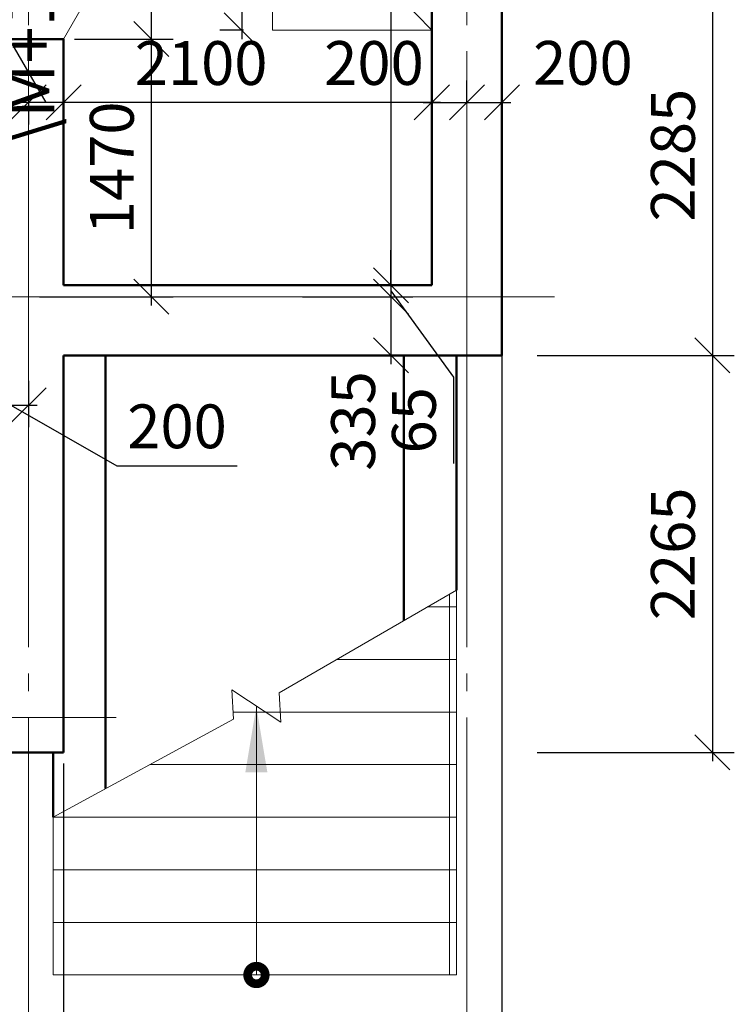
# Model space of a CAD drawing. Units: millimetres. Extents: x 562022 to 995140, y -745010 to -582760.
# Drawn here: x 719592 to 723667, y -703756 to -698138 of the extents above; entities that cross this region are included whole.
import ezdxf
from ezdxf.enums import TextEntityAlignment as Align

# ---------------------------------------------------------------- set-up
doc = ezdxf.new("R2010")
doc.units = ezdxf.units.MM
doc.header["$LTSCALE"] = 100
doc.header["$PDMODE"] = 35
doc.linetypes.add('GOST2.303 5', pattern=[24, 20, -1.5, 1, -1.5])
for name, color, linetype, lineweight in [('0.5', 7, 'Continuous', 50), ('Осі 0.18', 6, 'GOST2.303 5', 18), ('Примітки 0.09', 200, 'Continuous', 9), ('Розміри 0.09', 5, 'Continuous', 9), ('Тонкі', 142, 'Continuous', 15), ('Тонкі 0.18', 142, 'Continuous', 18)]:
    doc.layers.add(name, color=color, linetype=linetype, lineweight=lineweight)
doc.styles.add('MY Style', font='arial.ttf')
doc.dimstyles.new('MY Style', dxfattribs={"dimtxt": 250, "dimasz": 200, "dimexe": 125, "dimexo": 62.5, "dimgap": 65, "dimtad": 1, "dimdec": 0, "dimtxsty": 'MY Style', "dimblk": 'OBLIQUE', "dimcen": 20, "dimdle": 50, "dimadec": 0, "dimazin": 0, "dimtfac": 1, "dimtdec": 0, "dimtmove": 1, "dimatfit": 3, "dimfxl": 0, "dimarcsym": 0})

# ---------------------------------------------------------------- blocks, each defined once
blk = doc.blocks.new('_Oblique')
at = {"color": 0, "linetype": 'ByBlock', "lineweight": -2}
blk.add_line((-0.5, -0.5), (0.5, 0.5), dxfattribs=at)
blk = doc.blocks.new('*D72')
at = {"layer": 'Defpoints', "color": 0, "ltscale": 0.01}
for p in [(722341.6, -700053.5), (719841.6, -702318.5), (723541.6, -702318.5)]:
    blk.add_point(p, dxfattribs=at)
at = {"layer": 'Розміри 0.09', "color": 0, "lineweight": -2, "ltscale": 0.01}
for p, q in [((722541.6, -700053.5), (723666.6, -700053.5)), ((723541.6, -700003.5), (723541.6, -702368.5)), ((722541.6, -702318.5), (723666.6, -702318.5))]:
    blk.add_line(p, q, dxfattribs=at)
at = {"layer": 'Розміри 0.09', "color": 0, "lineweight": -2, "ltscale": 0.01, "xscale": 200, "yscale": 200, "zscale": 200}
for p, rotation in [((723541.6, -700053.5), 90), ((723541.6, -702318.5), 270)]:
    blk.add_blockref('_Oblique', p, dxfattribs=dict(at, rotation=rotation))
at = {"layer": 'Розміри 0.09', "color": 0, "ltscale": 0.01, "insert": (723348.9, -701186), "char_height": 250, "attachment_point": 5, "rotation": 90, "style": 'MY Style'}
blk.add_mtext('2265', dxfattribs=at)
blk = doc.blocks.new('*D108')
at = {"layer": 'Defpoints', "color": 0, "ltscale": 0.01}
for p in [(722341.6, -699918.5), (719841.6, -702318.5), (719841.6, -706142.8)]:
    blk.add_point(p, dxfattribs=at)
at = {"layer": 'Розміри 0.09', "color": 0, "lineweight": -2, "ltscale": 0.01}
for p, q in [((722341.6, -699981), (722341.6, -706267.8)), ((719841.6, -702381), (719841.6, -706267.8)), ((722391.6, -706142.8), (719791.6, -706142.8))]:
    blk.add_line(p, q, dxfattribs=at)
at = {"layer": 'Розміри 0.09', "color": 0, "lineweight": -2, "ltscale": 0.01, "xscale": 200, "yscale": 200, "zscale": 200, "rotation": 180}
blk.add_blockref('_Oblique', (719841.6, -706142.8), dxfattribs=at)
at = {"layer": 'Розміри 0.09', "color": 0, "lineweight": -2, "ltscale": 0.01, "xscale": 200, "yscale": 200, "zscale": 200}
blk.add_blockref('_Oblique', (722341.6, -706142.8), dxfattribs=at)
at = {"layer": 'Розміри 0.09', "color": 0, "ltscale": 0.01, "insert": (721091.6, -705950.2), "char_height": 250, "attachment_point": 5, "style": 'MY Style'}
blk.add_mtext('2500', dxfattribs=at)
blk = doc.blocks.new('*D109')
at = {"layer": 'Defpoints', "color": 0, "ltscale": 0.01}
for p in [(717941.6, -702318.5), (719841.6, -702318.5), (717941.6, -706142.8)]:
    blk.add_point(p, dxfattribs=at)
at = {"layer": 'Розміри 0.09', "color": 0, "lineweight": -2, "ltscale": 0.01}
for p, q in [((717941.6, -702381), (717941.6, -706267.8)), ((719841.6, -702381), (719841.6, -706267.8)), ((719891.6, -706142.8), (717891.6, -706142.8))]:
    blk.add_line(p, q, dxfattribs=at)
at = {"layer": 'Розміри 0.09', "color": 0, "lineweight": -2, "ltscale": 0.01, "xscale": 200, "yscale": 200, "zscale": 200, "rotation": 180}
blk.add_blockref('_Oblique', (717941.6, -706142.8), dxfattribs=at)
at = {"layer": 'Розміри 0.09', "color": 0, "lineweight": -2, "ltscale": 0.01, "xscale": 200, "yscale": 200, "zscale": 200}
blk.add_blockref('_Oblique', (719841.6, -706142.8), dxfattribs=at)
at = {"layer": 'Розміри 0.09', "color": 0, "ltscale": 0.01, "insert": (718891.6, -705950.2), "char_height": 250, "attachment_point": 5, "style": 'MY Style'}
blk.add_mtext('1900', dxfattribs=at)
blk = doc.blocks.new('*D157')
at = {"layer": 'Defpoints', "color": 0, "ltscale": 0.01}
for p in [(719841.6, -698512.6), (721941.6, -698512.6), (719841.6, -698610.5)]:
    blk.add_point(p, dxfattribs=at)
at = {"layer": 'Розміри 0.09', "color": 0, "lineweight": -2, "ltscale": 0.01}
for p, q in [((719841.6, -698575.1), (719841.6, -698735.5)), ((721941.6, -698575.1), (721941.6, -698735.5)), ((721991.6, -698610.5), (719791.6, -698610.5))]:
    blk.add_line(p, q, dxfattribs=at)
at = {"layer": 'Розміри 0.09', "color": 0, "lineweight": -2, "ltscale": 0.01, "xscale": 200, "yscale": 200, "zscale": 200, "rotation": 180}
blk.add_blockref('_Oblique', (719841.6, -698610.5), dxfattribs=at)
at = {"layer": 'Розміри 0.09', "color": 0, "lineweight": -2, "ltscale": 0.01, "xscale": 200, "yscale": 200, "zscale": 200}
blk.add_blockref('_Oblique', (721941.6, -698610.5), dxfattribs=at)
at = {"layer": 'Розміри 0.09', "color": 0, "ltscale": 0.01, "insert": (720626, -698418.1), "char_height": 250, "attachment_point": 5, "style": 'MY Style'}
blk.add_mtext('2100', dxfattribs=at)
blk = doc.blocks.new('*D158')
at = {"layer": 'Defpoints', "color": 0, "ltscale": 0.01}
for p in [(721941.6, -698610.5), (722141.6, -698610.5), (722141.6, -698610.5)]:
    blk.add_point(p, dxfattribs=at)
at = {"layer": 'Розміри 0.09', "color": 0, "lineweight": -2, "ltscale": 0.01}
for p, q in [((721941.6, -698610.5), (721941.6, -698485.5)), ((722141.6, -698610.5), (722141.6, -698485.5)), ((721891.6, -698610.5), (722191.6, -698610.5))]:
    blk.add_line(p, q, dxfattribs=at)
at = {"layer": 'Розміри 0.09', "color": 0, "lineweight": -2, "ltscale": 0.01, "xscale": 200, "yscale": 200, "zscale": 200, "rotation": 180}
blk.add_blockref('_Oblique', (721941.6, -698610.5), dxfattribs=at)
at = {"layer": 'Розміри 0.09', "color": 0, "lineweight": -2, "ltscale": 0.01, "xscale": 200, "yscale": 200, "zscale": 200}
blk.add_blockref('_Oblique', (722141.6, -698610.5), dxfattribs=at)
at = {"layer": 'Розміри 0.09', "color": 0, "ltscale": 0.01, "insert": (721611.9, -698417.8), "char_height": 250, "attachment_point": 5, "style": 'MY Style'}
blk.add_mtext('200', dxfattribs=at)
blk = doc.blocks.new('*D159')
at = {"layer": 'Defpoints', "color": 0, "ltscale": 0.01}
for p in [(722341.6, -698494.6), (722141.6, -698610.5), (722341.6, -698610.5)]:
    blk.add_point(p, dxfattribs=at)
at = {"layer": 'Розміри 0.09', "color": 0, "lineweight": -2, "ltscale": 0.01}
for p, q in [((722141.6, -698610.5), (722141.6, -698485.5)), ((722341.6, -698557.1), (722341.6, -698735.5)), ((722091.6, -698610.5), (722391.6, -698610.5))]:
    blk.add_line(p, q, dxfattribs=at)
at = {"layer": 'Розміри 0.09', "color": 0, "lineweight": -2, "ltscale": 0.01, "xscale": 200, "yscale": 200, "zscale": 200, "rotation": 180}
blk.add_blockref('_Oblique', (722141.6, -698610.5), dxfattribs=at)
at = {"layer": 'Розміри 0.09', "color": 0, "lineweight": -2, "ltscale": 0.01, "xscale": 200, "yscale": 200, "zscale": 200}
blk.add_blockref('_Oblique', (722341.6, -698610.5), dxfattribs=at)
at = {"layer": 'Розміри 0.09', "color": 0, "ltscale": 0.01, "insert": (722803.3, -698417), "char_height": 250, "attachment_point": 5, "style": 'MY Style'}
blk.add_mtext('200', dxfattribs=at)
blk = doc.blocks.new('*D160')
at = {"layer": 'Defpoints', "color": 0, "ltscale": 0.01}
for p in [(719641.6, -698515), (719641.6, -698610.5), (719841.6, -698610.5)]:
    blk.add_point(p, dxfattribs=at)
at = {"layer": 'Розміри 0.09', "color": 0, "lineweight": -2, "ltscale": 0.01}
for p, q in [((719449.9, -698107.5), (718764.1, -698107.5)), ((719741.6, -698610.5), (719449.9, -698107.5)), ((719841.6, -698610.5), (719841.6, -698485.5)), ((719641.6, -698577.5), (719641.6, -698735.5)), ((719891.6, -698610.5), (719591.6, -698610.5))]:
    blk.add_line(p, q, dxfattribs=at)
at = {"layer": 'Розміри 0.09', "color": 0, "lineweight": -2, "ltscale": 0.01, "xscale": 200, "yscale": 200, "zscale": 200, "rotation": 180}
blk.add_blockref('_Oblique', (719641.6, -698610.5), dxfattribs=at)
at = {"layer": 'Розміри 0.09', "color": 0, "lineweight": -2, "ltscale": 0.01, "xscale": 200, "yscale": 200, "zscale": 200}
blk.add_blockref('_Oblique', (719841.6, -698610.5), dxfattribs=at)
at = {"layer": 'Розміри 0.09', "color": 0, "ltscale": 0.01, "insert": (719107, -697914.9), "char_height": 250, "attachment_point": 5, "style": 'MY Style'}
blk.add_mtext('200', dxfattribs=at)
blk = doc.blocks.new('*D161')
at = {"layer": 'Defpoints', "color": 0, "ltscale": 0.01}
for p in [(719441.6, -698515), (719641.6, -698515), (719441.6, -698610.5)]:
    blk.add_point(p, dxfattribs=at)
at = {"layer": 'Розміри 0.09', "color": 0, "lineweight": -2, "ltscale": 0.01}
for p, q in [((719441.6, -698577.5), (719441.6, -698735.5)), ((719641.6, -698577.5), (719641.6, -698735.5)), ((719691.6, -698610.5), (719391.6, -698610.5))]:
    blk.add_line(p, q, dxfattribs=at)
at = {"layer": 'Розміри 0.09', "color": 0, "lineweight": -2, "ltscale": 0.01, "xscale": 200, "yscale": 200, "zscale": 200, "rotation": 180}
blk.add_blockref('_Oblique', (719441.6, -698610.5), dxfattribs=at)
at = {"layer": 'Розміри 0.09', "color": 0, "lineweight": -2, "ltscale": 0.01, "xscale": 200, "yscale": 200, "zscale": 200}
blk.add_blockref('_Oblique', (719641.6, -698610.5), dxfattribs=at)
at = {"layer": 'Розміри 0.09', "color": 0, "ltscale": 0.01, "insert": (719079.2, -698421.7), "char_height": 250, "attachment_point": 5, "style": 'MY Style'}
blk.add_mtext('200', dxfattribs=at)
blk = doc.blocks.new('*D166')
at = {"layer": 'Defpoints', "color": 0, "ltscale": 0.01}
for p in [(719841.6, -697348.5), (719841.6, -698248.5), (720342, -698248.5)]:
    blk.add_point(p, dxfattribs=at)
at = {"layer": 'Розміри 0.09', "color": 0, "lineweight": -2, "ltscale": 0.01}
for p, q in [((720342, -697298.5), (720342, -698298.5)), ((719904.1, -697348.5), (720467, -697348.5)), ((719904.1, -698248.5), (720467, -698248.5))]:
    blk.add_line(p, q, dxfattribs=at)
at = {"layer": 'Розміри 0.09', "color": 0, "lineweight": -2, "ltscale": 0.01, "xscale": 200, "yscale": 200, "zscale": 200}
for p, rotation in [((720342, -697348.5), 90), ((720342, -698248.5), 270)]:
    blk.add_blockref('_Oblique', p, dxfattribs=dict(at, rotation=rotation))
at = {"layer": 'Розміри 0.09', "color": 0, "ltscale": 0.01, "insert": (720149.3, -697798.5), "char_height": 250, "attachment_point": 5, "rotation": 90, "style": 'MY Style'}
blk.add_mtext('900', dxfattribs=at)
blk = doc.blocks.new('*D167')
at = {"layer": 'Defpoints', "color": 0, "ltscale": 0.01}
for p in [(719841.6, -698248.5), (719641.6, -699718.5), (720342, -699718.5)]:
    blk.add_point(p, dxfattribs=at)
at = {"layer": 'Розміри 0.09', "color": 0, "lineweight": -2, "ltscale": 0.01}
for p, q in [((720342, -698198.5), (720342, -699768.5)), ((719904.1, -698248.5), (720467, -698248.5)), ((719704.1, -699718.5), (720467, -699718.5))]:
    blk.add_line(p, q, dxfattribs=at)
at = {"layer": 'Розміри 0.09', "color": 0, "lineweight": -2, "ltscale": 0.01, "xscale": 200, "yscale": 200, "zscale": 200}
for p, rotation in [((720342, -698248.5), 90), ((720342, -699718.5), 270)]:
    blk.add_blockref('_Oblique', p, dxfattribs=dict(at, rotation=rotation))
at = {"layer": 'Розміри 0.09', "color": 0, "ltscale": 0.01, "insert": (720149.3, -698983.5), "char_height": 250, "attachment_point": 5, "rotation": 90, "style": 'MY Style'}
blk.add_mtext('1470', dxfattribs=at)
blk = doc.blocks.new('*D286')
at = {"layer": 'Defpoints', "color": 0}
for p in [(721875.8, -697264.5), (720857.8, -698198.5), (721352, -698198.5)]:
    blk.add_point(p, dxfattribs=at)
at = {"layer": 'Розміри 0.09', "color": 0, "lineweight": -2}
for p, q in [((720857.8, -697214.5), (720857.8, -698248.5)), ((720867.8, -697264.5), (720732.8, -697264.5)), ((720867.8, -698198.5), (720732.8, -698198.5))]:
    blk.add_line(p, q, dxfattribs=at)
at = {"layer": 'Розміри 0.09', "color": 0, "lineweight": -2, "xscale": 200, "yscale": 200, "zscale": 200}
for p, rotation in [((720857.8, -697264.5), 90), ((720857.8, -698198.5), 270)]:
    blk.add_blockref('_Oblique', p, dxfattribs=dict(at, rotation=rotation))
at = {"layer": 'Розміри 0.09', "color": 0, "insert": (720665.2, -697731.5), "char_height": 250, "attachment_point": 5, "rotation": 90, "style": 'MY Style'}
blk.add_mtext('1215', dxfattribs=at)
blk = doc.blocks.new('*D386')
at = {"layer": 'Defpoints', "color": 0, "ltscale": 0.01}
for p in [(721238.6, -694683.5), (721238.6, -699653.5), (721708.9, -699653.5)]:
    blk.add_point(p, dxfattribs=at)
at = {"layer": 'Розміри 0.09', "color": 0, "lineweight": -2, "ltscale": 0.01}
for p, q in [((721708.9, -694633.5), (721708.9, -699703.5)), ((721301.1, -694683.5), (721833.9, -694683.5)), ((721301.1, -699653.5), (721833.9, -699653.5))]:
    blk.add_line(p, q, dxfattribs=at)
at = {"layer": 'Розміри 0.09', "color": 0, "lineweight": -2, "ltscale": 0.01, "xscale": 200, "yscale": 200, "zscale": 200}
for p, rotation in [((721708.9, -694683.5), 90), ((721708.9, -699653.5), 270)]:
    blk.add_blockref('_Oblique', p, dxfattribs=dict(at, rotation=rotation))
at = {"layer": 'Розміри 0.09', "color": 0, "ltscale": 0.01, "insert": (721516.3, -697168.5), "char_height": 250, "attachment_point": 5, "rotation": 90, "style": 'MY Style'}
blk.add_mtext('4970', dxfattribs=at)
blk = doc.blocks.new('*D387')
at = {"layer": 'Defpoints', "color": 0, "ltscale": 0.01}
for p in [(721238.6, -699653.5), (721141.7, -699718.5), (721708.9, -699718.5)]:
    blk.add_point(p, dxfattribs=at)
at = {"layer": 'Розміри 0.09', "color": 0, "lineweight": -2, "ltscale": 0.01}
for p, q in [((721708.9, -699653.5), (721708.9, -699453.5)), ((721301.1, -699653.5), (721833.9, -699653.5)), ((721708.9, -699653.5), (721708.9, -699718.5)), ((721708.9, -699653.5), (721708.9, -699718.5)), ((721204.2, -699718.5), (721833.9, -699718.5)), ((721708.9, -699686), (722064.5, -700178.2)), ((721708.9, -699718.5), (721708.9, -699918.5)), ((722064.5, -700178.2), (722064.5, -700669.6))]:
    blk.add_line(p, q, dxfattribs=at)
at = {"layer": 'Розміри 0.09', "color": 0, "lineweight": -2, "ltscale": 0.01, "xscale": 200, "yscale": 200, "zscale": 200}
for p, rotation in [((721708.9, -699653.5), 270), ((721708.9, -699718.5), 90)]:
    blk.add_blockref('_Oblique', p, dxfattribs=dict(at, rotation=rotation))
at = {"layer": 'Розміри 0.09', "color": 0, "ltscale": 0.01, "insert": (721871.9, -700423.9), "char_height": 250, "attachment_point": 5, "rotation": 90, "style": 'MY Style'}
blk.add_mtext('65', dxfattribs=at)
blk = doc.blocks.new('*D388')
at = {"layer": 'Defpoints', "color": 0, "ltscale": 0.01}
for p in [(721141.7, -699718.5), (721163.3, -700053.5), (721708.9, -700053.5)]:
    blk.add_point(p, dxfattribs=at)
at = {"layer": 'Розміри 0.09', "color": 0, "lineweight": -2, "ltscale": 0.01}
for p, q in [((721204.2, -699718.5), (721833.9, -699718.5)), ((721708.9, -699668.5), (721708.9, -700103.5)), ((721225.8, -700053.5), (721833.9, -700053.5))]:
    blk.add_line(p, q, dxfattribs=at)
at = {"layer": 'Розміри 0.09', "color": 0, "lineweight": -2, "ltscale": 0.01, "xscale": 200, "yscale": 200, "zscale": 200}
for p, rotation in [((721708.9, -699718.5), 90), ((721708.9, -700053.5), 270)]:
    blk.add_blockref('_Oblique', p, dxfattribs=dict(at, rotation=rotation))
at = {"layer": 'Розміри 0.09', "color": 0, "ltscale": 0.01, "insert": (721525.2, -700427.5), "char_height": 250, "attachment_point": 5, "rotation": 90, "style": 'MY Style'}
blk.add_mtext('335', dxfattribs=at)
blk = doc.blocks.new('*D434')
at = {"layer": 'Defpoints', "color": 0, "ltscale": 0.01}
for p in [(722341.6, -697768.5), (722341.6, -700053.5), (723541.6, -700053.5)]:
    blk.add_point(p, dxfattribs=at)
at = {"layer": 'Розміри 0.09', "color": 0, "lineweight": -2, "ltscale": 0.01}
for p, q in [((723541.6, -697718.5), (723541.6, -700103.5)), ((723041.6, -697768.5), (723666.6, -697768.5)), ((723041.6, -700053.5), (723666.6, -700053.5))]:
    blk.add_line(p, q, dxfattribs=at)
at = {"layer": 'Розміри 0.09', "color": 0, "lineweight": -2, "ltscale": 0.01, "xscale": 200, "yscale": 200, "zscale": 200}
for p, rotation in [((723541.6, -697768.5), 90), ((723541.6, -700053.5), 270)]:
    blk.add_blockref('_Oblique', p, dxfattribs=dict(at, rotation=rotation))
at = {"layer": 'Розміри 0.09', "color": 0, "ltscale": 0.01, "insert": (723348.9, -698911), "char_height": 250, "attachment_point": 5, "rotation": 90, "style": 'MY Style'}
blk.add_mtext('2285', dxfattribs=at)
blk = doc.blocks.new('*D439')
at = {"layer": 'Defpoints', "color": 0, "ltscale": 0.01}
for p in [(719441.6, -699895.3), (719641.6, -700136.5), (719641.6, -700338)]:
    blk.add_point(p, dxfattribs=at)
at = {"layer": 'Розміри 0.09', "color": 0, "lineweight": -2, "ltscale": 0.01}
for p, q in [((719441.6, -699957.8), (719441.6, -700463)), ((719641.6, -700199), (719641.6, -700463)), ((719391.6, -700338), (719691.6, -700338)), ((719541.6, -700338), (720145.9, -700683.4)), ((720145.9, -700683.4), (720831.7, -700683.4))]:
    blk.add_line(p, q, dxfattribs=at)
at = {"layer": 'Розміри 0.09', "color": 0, "lineweight": -2, "ltscale": 0.01, "xscale": 200, "yscale": 200, "zscale": 200, "rotation": 180}
blk.add_blockref('_Oblique', (719441.6, -700338), dxfattribs=at)
at = {"layer": 'Розміри 0.09', "color": 0, "lineweight": -2, "ltscale": 0.01, "xscale": 200, "yscale": 200, "zscale": 200}
blk.add_blockref('_Oblique', (719641.6, -700338), dxfattribs=at)
at = {"layer": 'Розміри 0.09', "color": 0, "ltscale": 0.01, "insert": (720488.8, -700490.7), "char_height": 250, "attachment_point": 5, "style": 'MY Style'}
blk.add_mtext('200', dxfattribs=at)

msp = doc.modelspace()

# ---------------------------------------------------------------- linework, layer by layer
at = {"layer": '0.5', "ltscale": 100}
for p, q in [((721941.58, -697768.53), (721941.58, -699653.53)), ((722341.58, -697768.53), (722341.58, -700053.53)), ((719441.58, -698248.53), (719841.58, -698248.53)), ((719841.58, -698248.53), (719841.58, -699653.53)), ((719841.58, -699653.53), (721941.58, -699653.53)), ((719841.58, -700053.53), (722341.58, -700053.53)), ((719841.58, -700053.53), (719841.58, -701918.53)), ((720081.58, -700053.53), (720081.58, -702525.42)), ((721781.58, -700053.53), (721781.58, -701566.29)), ((722081.58, -700053.53), (722081.58, -701392.16)), ((719841.58, -701918.53), (719841.58, -702318.53)), ((717941.58, -702318.53), (719841.58, -702318.53)), ((719781.58, -702318.53), (719781.58, -702688.53))]:
    msp.add_line(p, q, dxfattribs=at)
at = {"layer": 'Осі 0.18', "linetype": 'GOST2.303 5'}
for points in [[(719641.58, -691718.53), (719641.58, -692218.53), (719641.58, -694618.53), (719641.58, -695918.53), (719641.58, -699068.53), (719641.58, -699718.53), (719641.58, -702118.53), (719641.58, -708242.81)], [(722141.58, -691718.53), (722141.58, -692218.53), (722141.58, -694618.53), (722141.58, -695918.53), (722141.58, -699068.53), (722141.58, -699718.53), (722141.58, -702118.53), (722141.58, -708242.81)], [(722641.58, -699718.53), (722141.58, -699718.53), (719641.58, -699718.53), (715141.58, -699718.53), (710641.58, -699718.53), (708041.58, -699718.53), (705621.58, -699718.53), (705011.83, -699855.73)], [(720141.58, -702118.53), (720141.58, -702118.53), (719641.58, -702118.53), (715141.58, -702118.53), (710641.58, -702118.53), (708041.58, -702118.53), (705441.58, -702118.53)]]:
    msp.add_lwpolyline(points, dxfattribs=at)
at = {"layer": 'Примітки 0.09', "const_width": 100}
msp.add_lwpolyline([(720966.58, -703588.53, 1), (720916.58, -703588.53, 1)], format="xyb", close=True, dxfattribs=at)
at = {"layer": 'Примітки 0.09', "ltscale": 0.75}
msp.add_solid([(720941.05, -702056.62), (720878.21, -702432.18), (721003.9, -702432.18)], dxfattribs=at)
at = {"layer": 'Тонкі', "ltscale": 100}
for p, q in [((721032.58, -698198.53), (721032.58, -694683.53)), ((721032.58, -697264.52), (721942.58, -698198.53)), ((720291.58, -697469.11), (719841.58, -698248.53)), ((721032.58, -698198.53), (721941.58, -698198.53)), ((721032.58, -698198.53), (721941.58, -698198.53)), ((722081.58, -701392.16), (722081.58, -703588.53)), ((722041.58, -701415.38), (722041.58, -703588.53)), ((721915.55, -701488.53), (722081.58, -701488.53)), ((721398.69, -701788.53), (722081.58, -701788.53)), ((720809.28, -702088.53), (722081.58, -702088.53)), ((720333.34, -702388.53), (722081.58, -702388.53)), ((719781.58, -702688.53), (722081.58, -702688.53)), ((719781.58, -702688.53), (719781.58, -703588.53)), ((719781.58, -702988.53), (722081.58, -702988.53)), ((719781.58, -703288.53), (722081.58, -703288.53)), ((719781.58, -703588.53), (722081.58, -703588.53))]:
    msp.add_line(p, q, dxfattribs=at)
at = {"layer": 'Тонкі', "ltscale": 0.01}
msp.add_line((720941.05, -702056.62), (720941.05, -703588.53), dxfattribs=at)
at = {"layer": 'Тонкі 0.18', "linetype": 'Continuous'}
msp.add_lwpolyline([(719781.58, -702688.53), (720811.68, -702128.45), (720801.63, -701961.05), (721081.54, -702145.85), (721071.49, -701978.45), (722081.58, -701392.16)], dxfattribs=at)

# ---------------------------------------------------------------- texts
at = {"layer": 'Примітки 0.09', "ltscale": 0.5, "style": 'MY Style'}
msp.add_text('\\M+18444-1', height=280, rotation=90, dxfattribs=at).set_placement((719789.59, -697810.65), align=Align.CENTER)

# ---------------------------------------------------------------- dimensions: what is measured, and where the dimension line sits
at = {"layer": 'Розміри 0.09', "ltscale": 0.01}
for base, p1, p2, override, picture, middle in [((721708.9, -699653.53), (721238.61, -694683.53), (721238.61, -699653.53), {"dimscale": 1}, '*D386', (721516.25, -697168.53)), ((720341.97, -698248.53), (719841.58, -697348.53), (719841.58, -698248.53), {"dimscale": 1}, '*D166', (720149.33, -697798.53)), ((723541.58, -700053.53), (722341.58, -697768.53), (722341.58, -700053.53), {"dimscale": 1, "dimfxl": 500, "dimarcsym": 1}, '*D434', (723348.94, -698911.03)), ((720341.97, -699718.53), (719841.58, -698248.53), (719641.58, -699718.53), {"dimscale": 1}, '*D167', (720149.33, -698983.53)), ((723541.58, -702318.53), (722341.58, -700053.53), (719841.58, -702318.53), {"dimscale": 1, "dimfxl": 1000}, '*D72', (723348.94, -701186.03))]:
    dim = msp.add_linear_dim(base=base, p1=p1, p2=p2, angle=90, dimstyle='MY Style', override=override, dxfattribs=at)
    dim.commit()
    dim.dimension.update_dxf_attribs({"geometry": picture, "text_midpoint": middle})
at = {"layer": 'Розміри 0.09'}
dim = msp.add_linear_dim(base=(720857.84, -698198.53), p1=(721875.78, -697264.52), p2=(721351.95, -698198.53), angle=90, text='1215', dimstyle='MY Style', override={"dimscale": 1, "dimlfac": 1, "dimtxsty": 'MY Style', "dimfxl": 10, "dimtolj": 0}, dxfattribs=at)
dim.commit()
dim.dimension.update_dxf_attribs({"geometry": '*D286', "text_midpoint": (720665.2, -697731.53)})
at = {"layer": 'Розміри 0.09', "ltscale": 0.01}
for base, p1, p2, override, picture, middle in [((719641.58, -698610.47), (719841.58, -698610.47), (719641.58, -698515.04), {"dimscale": 1}, '*D160', (719384.85, -698107.51)), ((719441.58, -698610.47), (719641.58, -698515.04), (719441.58, -698515.04), {"dimscale": 1}, '*D161', (719079.22, -698614.3)), ((719841.58, -698610.47), (721941.58, -698512.57), (719841.58, -698512.57), {"dimscale": 1}, '*D157', (720625.99, -698610.76)), ((722141.58, -698610.47), (721941.58, -698610.47), (722141.58, -698610.47), {"dimscale": 1}, '*D158', (721611.92, -698610.47)), ((722341.58, -698610.47), (722141.58, -698610.47), (722341.58, -698494.59), {"dimscale": 1}, '*D159', (722803.32, -698609.6)), ((719641.58, -700337.99), (719441.58, -699895.32), (719641.58, -700136.48), {"dimscale": 1, "dimfxl": 500, "dimarcsym": 1}, '*D439', (720210.91, -700683.37))]:
    dim = msp.add_linear_dim(base=base, p1=p1, p2=p2, dimstyle='MY Style', override=override, dxfattribs=at)
    dim.commit()
    dim.dimension.update_dxf_attribs({"geometry": picture, "text_midpoint": middle, "dimtype": 160})
for base, p1, p2, picture, middle in [((721708.9, -699718.53), (721238.61, -699653.53), (721141.69, -699718.53), '*D387', (722064.54, -700243.21)), ((721708.9, -700053.53), (721141.69, -699718.53), (721163.32, -700053.53), '*D388', (721717.88, -700427.46))]:
    dim = msp.add_linear_dim(base=base, p1=p1, p2=p2, angle=90, dimstyle='MY Style', override={"dimscale": 1}, dxfattribs=at)
    dim.commit()
    dim.dimension.update_dxf_attribs({"geometry": picture, "text_midpoint": middle, "dimtype": 160})
for base, p1, p2, picture, middle in [((719841.58, -706142.81), (722341.58, -699918.53), (719841.58, -702318.53), '*D108', (721091.58, -705950.17)), ((717941.58, -706142.81), (719841.58, -702318.53), (717941.58, -702318.53), '*D109', (718891.58, -705950.17))]:
    dim = msp.add_linear_dim(base=base, p1=p1, p2=p2, dimstyle='MY Style', override={"dimscale": 1, "dimfxl": 33000, "dimfxlon": 0}, dxfattribs=at)
    dim.commit()
    dim.dimension.update_dxf_attribs({"geometry": picture, "text_midpoint": middle})

doc.saveas('drawing.dxf')
